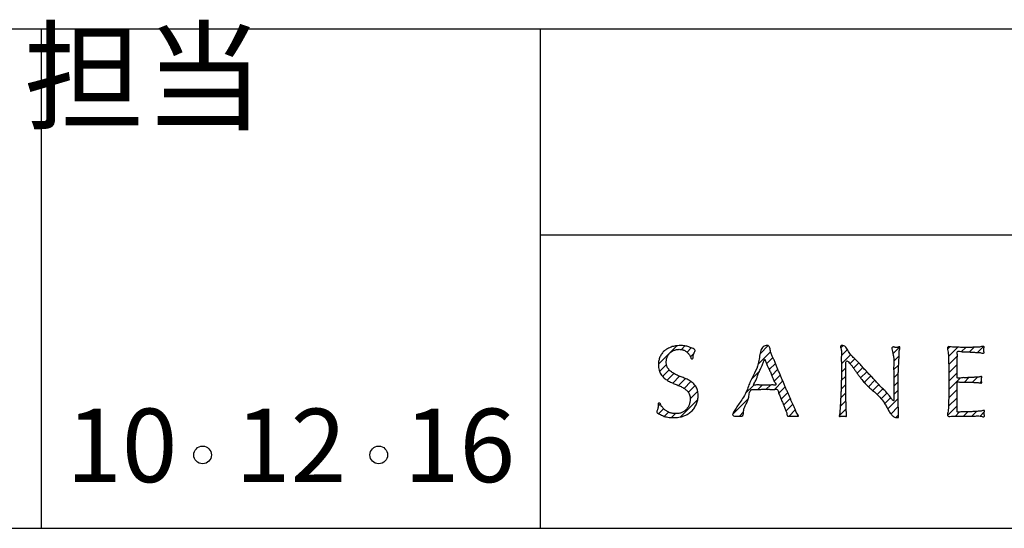
# Model space of a CAD drawing. Units: inches. Extents: x -10 to 430, y -10 to 604.
# Drawn here: x 297 to 364, y 20 to 55 of the extents above; entities that cross this region are included whole.
import ezdxf

# ---------------------------------------------------------------- set-up
doc = ezdxf.new("R2010")
doc.units = ezdxf.units.IN
doc.layers.add('1', color=7, linetype='Continuous')
doc.layers.add('_U_30EC_U_30A4_U_30E4_U_30FC_1', color=7, linetype='Continuous')
doc.styles.add('CONVERTER_11', font='txt.shx', dxfattribs={"width": 0.9})
pattern_1 = [(45, (0, 0), (-0.28284271, 0), [])]

# ---------------------------------------------------------------- blocks, each defined once
blk = doc.blocks.new('開示A4')
at = {"layer": '1', "linetype": 'Continuous'}
h = blk.add_hatch(dxfattribs=at)
h.set_pattern_fill('CUSTOM13', color=2, scale=0.1, angle=45, pattern_type=2)
h.set_pattern_definition(pattern_1)
edge = h.paths.add_edge_path()
edge.add_spline(control_points=[(170.198, 14.077), (170.208, 14.068), (170.227, 14.048), (170.26, 14.022), (170.295, 13.998), (170.333, 13.975), (170.374, 13.955), (170.417, 13.937), (170.463, 13.923), (170.512, 13.913), (170.563, 13.907), (170.617, 13.905), (170.67, 13.907), (170.723, 13.914), (170.773, 13.927), (170.82, 13.944), (170.865, 13.966), (170.905, 13.991), (170.942, 14.019), (170.976, 14.051), (171.006, 14.087), (171.033, 14.125), (171.056, 14.166), (171.075, 14.21), (171.089, 14.256), (171.1, 14.305), (171.107, 14.354), (171.109, 14.412), (171.106, 14.477), (171.091, 14.544), (171.064, 14.605), (171.029, 14.657), (170.985, 14.702), (170.936, 14.742), (170.883, 14.778), (170.825, 14.812), (170.764, 14.842), (170.7, 14.871), (170.634, 14.897), (170.566, 14.924), (170.498, 14.951), (170.432, 14.981), (170.368, 15.015), (170.306, 15.052), (170.249, 15.094), (170.195, 15.14), (170.146, 15.192), (170.103, 15.251), (170.068, 15.318), (170.041, 15.396), (170.027, 15.482), (170.023, 15.567), (170.027, 15.644), (170.036, 15.711), (170.052, 15.776), (170.075, 15.837), (170.104, 15.895), (170.138, 15.949), (170.179, 15.998), (170.226, 16.043), (170.277, 16.084), (170.334, 16.12), (170.396, 16.151), (170.463, 16.178), (170.533, 16.199), (170.61, 16.214), (170.689, 16.222), (170.769, 16.225), (170.848, 16.223), (170.922, 16.216), (170.992, 16.204), (171.055, 16.187), (171.113, 16.161), (171.176, 16.131), (171.236, 16.114), (171.29, 16.071), (171.269, 16.031), (171.251, 16.004), (171.238, 15.971), (171.229, 15.937), (171.215, 15.904), (171.204, 15.858), (171.211, 15.817), (171.198, 15.772), (171.177, 15.773), (171.167, 15.774), (171.156, 15.773), (171.14, 15.772), (171.129, 15.796), (171.127, 15.824), (171.116, 15.853), (171.099, 15.879), (171.083, 15.906), (171.065, 15.934), (171.044, 15.96), (171.02, 15.984), (170.994, 16.007), (170.966, 16.028), (170.935, 16.048), (170.901, 16.065), (170.865, 16.079), (170.824, 16.09), (170.782, 16.096), (170.736, 16.098), (170.69, 16.096), (170.645, 16.09), (170.601, 16.08), (170.56, 16.067), (170.52, 16.05), (170.484, 16.029), (170.449, 16.006), (170.418, 15.979), (170.39, 15.949), (170.364, 15.916), (170.343, 15.881), (170.325, 15.842), (170.31, 15.802), (170.3, 15.759), (170.294, 15.715), (170.292, 15.661), (170.295, 15.597), (170.31, 15.528), (170.337, 15.467), (170.372, 15.415), (170.415, 15.369), (170.465, 15.329), (170.518, 15.292), (170.576, 15.258), (170.636, 15.227), (170.701, 15.198), (170.767, 15.172), (170.835, 15.146), (170.902, 15.12), (170.969, 15.091), (171.033, 15.06), (171.094, 15.025), (171.152, 14.986), (171.206, 14.942), (171.254, 14.893), (171.298, 14.838), (171.333, 14.775), (171.359, 14.702), (171.374, 14.621), (171.378, 14.538), (171.374, 14.458), (171.364, 14.382), (171.346, 14.307), (171.321, 14.236), (171.289, 14.168), (171.251, 14.103), (171.206, 14.044), (171.155, 13.989), (171.098, 13.939), (171.034, 13.895), (170.964, 13.858), (170.888, 13.826), (170.807, 13.802), (170.72, 13.784), (170.628, 13.774), (170.533, 13.771), (170.437, 13.773), (170.346, 13.784), (170.262, 13.801), (170.191, 13.825), (170.128, 13.858), (170.066, 13.891), (170.008, 13.91), (169.957, 13.95), (169.975, 13.996), (169.993, 14.029), (170.003, 14.066), (170.008, 14.101), (170.018, 14.135), (170.023, 14.18), (170.012, 14.218), (170.021, 14.265), (170.042, 14.264), (170.052, 14.263), (170.062, 14.264), (170.08, 14.265), (170.097, 14.236), (170.102, 14.201), (170.122, 14.166), (170.147, 14.137), (170.172, 14.107), (170.189, 14.087), (170.198, 14.077)], knot_values=[0, 0, 0, 0, 0.041344, 0.08261, 0.125871, 0.169138, 0.215094, 0.26106, 0.309963, 0.358846, 0.411492, 0.464196, 0.51847, 0.572681, 0.623344, 0.674029, 0.722193, 0.770353, 0.816775, 0.863184, 0.909403, 0.955627, 1.003088, 1.050567, 1.099452, 1.148291, 1.198524, 1.248907, 1.320999, 1.392738, 1.455383, 1.518142, 1.580455, 1.642829, 1.708218, 1.773561, 1.842815, 1.912082, 1.98462, 2.057163, 2.130462, 2.203745, 2.275704, 2.347663, 2.418413, 2.4892, 2.560529, 2.631779, 2.708721, 2.785694, 2.877502, 2.969551, 3.039023, 3.108326, 3.173903, 3.239535, 3.303281, 3.367001, 3.431006, 3.495021, 3.561229, 3.627453, 3.6976, 3.767735, 3.843066, 3.918449, 4.000546, 4.082448, 4.159211, 4.236766, 4.30551, 4.371827, 4.431476, 4.498364, 4.576189, 4.631013, 4.661452, 4.697902, 4.732852, 4.765634, 4.802107, 4.842646, 4.900237, 4.938817, 4.948476, 4.959452, 4.970505, 4.98012, 5.003787, 5.035576, 5.067114, 5.096316, 5.128346, 5.16092, 5.194658, 5.22831, 5.26348, 5.298673, 5.335604, 5.372523, 5.41237, 5.452205, 5.497111, 5.542089, 5.588559, 5.634978, 5.678922, 5.722878, 5.765161, 5.80744, 5.848718, 5.889997, 5.931073, 5.972137, 6.013918, 6.055729, 6.098903, 6.142021, 6.186906, 6.231942, 6.305299, 6.378319, 6.441338, 6.504437, 6.566872, 6.62939, 6.695118, 6.760791, 6.83026, 6.899737, 6.972096, 7.044464, 7.117271, 7.190069, 7.260987, 7.331898, 7.400923, 7.469984, 7.538856, 7.607662, 7.680739, 7.753799, 7.839588, 7.92566, 8.003121, 8.080408, 8.156161, 8.231977, 8.306743, 8.381475, 8.455892, 8.530325, 8.60648, 8.682627, 8.762744, 8.842883, 8.929256, 9.015654, 9.110431, 9.205066, 9.301542, 9.398864, 9.479514, 9.557574, 9.622232, 9.693564, 9.764352, 9.817352, 9.853776, 9.897393, 9.933368, 9.967091, 10.001801, 10.040802, 10.098137, 10.134951, 10.1446, 10.155613, 10.166535, 10.176283, 10.207258, 10.247969, 10.287234, 10.324067, 10.363635, 10.403717, 10.403717, 10.403717, 10.403717], degree=3, periodic=0)
h = blk.add_hatch(dxfattribs=at)
h.set_pattern_fill('CUSTOM12', color=2, scale=0.1, angle=45, pattern_type=2)
h.set_pattern_definition(pattern_1)
edge = h.paths.add_edge_path()
edge.add_spline(control_points=[(174.745, 13.821), (174.738, 13.822), (174.723, 13.824), (174.701, 13.823), (174.679, 13.823), (174.656, 13.823), (174.633, 13.823), (174.61, 13.823), (174.587, 13.823), (174.563, 13.823), (174.541, 13.823), (174.519, 13.823), (174.497, 13.824), (174.473, 13.822), (174.451, 13.816), (174.42, 13.812), (174.402, 13.857), (174.402, 13.904), (174.385, 13.958), (174.36, 14.009), (174.34, 14.064), (174.319, 14.123), (174.296, 14.182), (174.271, 14.242), (174.246, 14.302), (174.22, 14.364), (174.196, 14.427), (174.171, 14.488), (174.141, 14.548), (174.117, 14.612), (174.108, 14.674), (174.081, 14.736), (174.018, 14.739), (173.964, 14.729), (173.905, 14.729), (173.849, 14.734), (173.793, 14.735), (173.736, 14.734), (173.679, 14.735), (173.624, 14.735), (173.57, 14.735), (173.517, 14.734), (173.465, 14.734), (173.413, 14.733), (173.361, 14.731), (173.308, 14.73), (173.256, 14.734), (173.174, 14.732), (173.114, 14.611), (173.106, 14.474), (173.062, 14.335), (173.006, 14.222), (172.951, 14.115), (172.919, 13.998), (172.925, 13.898), (172.889, 13.811), (172.839, 13.817), (172.808, 13.822), (172.775, 13.824), (172.742, 13.823), (172.709, 13.823), (172.676, 13.822), (172.645, 13.819), (172.602, 13.812), (172.525, 13.855), (172.597, 13.978), (172.668, 14.1), (172.781, 14.255), (172.905, 14.433), (173.013, 14.628), (173.089, 14.833), (173.167, 15.052), (173.313, 15.293), (173.423, 15.563), (173.46, 15.816), (173.494, 16.001), (173.545, 16.168), (173.651, 16.225), (173.708, 16.224), (173.724, 16.224), (173.741, 16.225), (173.785, 16.225), (173.835, 16.133), (173.835, 16.019), (173.879, 15.897), (173.939, 15.791), (173.987, 15.677), (174.032, 15.559), (174.081, 15.44), (174.132, 15.323), (174.182, 15.205), (174.231, 15.087), (174.281, 14.969), (174.331, 14.853), (174.379, 14.739), (174.427, 14.629), (174.474, 14.521), (174.517, 14.42), (174.56, 14.321), (174.6, 14.229), (174.642, 14.142), (174.676, 14.064), (174.7, 13.988), (174.739, 13.914), (174.778, 13.877), (174.804, 13.811), (174.768, 13.818), (174.754, 13.82), (174.745, 13.821)], knot_values=[0, 0, 0, 0, 0.022955, 0.044357, 0.066296, 0.088647, 0.112153, 0.135524, 0.15891, 0.182391, 0.204635, 0.226647, 0.248405, 0.271049, 0.296699, 0.318381, 0.357464, 0.412243, 0.470095, 0.522597, 0.582922, 0.644885, 0.709507, 0.773604, 0.839827, 0.906438, 0.974381, 1.041291, 1.105664, 1.173695, 1.24348, 1.300615, 1.351681, 1.412665, 1.470411, 1.525383, 1.581764, 1.638913, 1.69579, 1.752429, 1.805241, 1.858212, 1.910453, 1.962291, 2.013618, 2.066386, 2.122175, 2.172559, 2.297531, 2.461273, 2.601531, 2.728222, 2.838752, 2.964209, 3.078888, 3.157511, 3.186333, 3.218945, 3.252667, 3.285185, 3.317844, 3.351463, 3.383376, 3.412731, 3.483743, 3.586625, 3.751463, 3.948905, 4.144764, 4.406827, 4.613702, 4.800381, 5.102941, 5.457858, 5.66541, 5.86557, 6.028923, 6.166534, 6.18259, 6.199219, 6.216031, 6.231922, 6.329115, 6.46417, 6.591573, 6.707324, 6.832123, 6.960233, 7.088682, 7.216229, 7.34443, 7.472885, 7.600504, 7.728014, 7.850702, 7.973571, 8.087967, 8.201803, 8.304879, 8.40977, 8.50505, 8.594612, 8.663225, 8.748291, 8.826522, 8.864312, 8.884641, 8.911575, 8.911575, 8.911575, 8.911575], degree=3, periodic=0)
edge = h.paths.add_edge_path(flags=16)
edge.add_spline(control_points=[(173.36, 14.885), (173.376, 14.886), (173.408, 14.887), (173.455, 14.882), (173.501, 14.881), (173.548, 14.88), (173.594, 14.88), (173.641, 14.879), (173.688, 14.879), (173.736, 14.88), (173.785, 14.88), (173.832, 14.88), (173.879, 14.884), (173.933, 14.884), (173.976, 14.877), (174.037, 14.878), (174.014, 14.936), (173.973, 14.991), (173.927, 15.085), (173.889, 15.204), (173.839, 15.325), (173.784, 15.443), (173.725, 15.553), (173.686, 15.652), (173.671, 15.715), (173.643, 15.776), (173.616, 15.715), (173.601, 15.652), (173.563, 15.553), (173.506, 15.443), (173.451, 15.325), (173.402, 15.204), (173.365, 15.085), (173.319, 14.991), (173.279, 14.936), (173.257, 14.878), (173.315, 14.879), (173.343, 14.883), (173.36, 14.885)], knot_values=[0, 0, 0, 0, 0.049979, 0.094746, 0.141343, 0.189355, 0.235172, 0.280532, 0.328444, 0.376851, 0.425775, 0.473218, 0.518698, 0.569576, 0.628192, 0.666985, 0.705399, 0.7676, 0.895317, 1.004511, 1.146286, 1.286872, 1.394065, 1.523616, 1.587761, 1.623637, 1.659449, 1.723365, 1.852486, 1.959429, 2.099752, 2.240981, 2.349478, 2.477225, 2.53973, 2.577601, 2.614338, 2.669603, 2.669603, 2.669603, 2.669603], degree=3, periodic=0)
h = blk.add_hatch(dxfattribs=at)
h.set_pattern_fill('CUSTOM11', color=2, scale=0.1, angle=45, pattern_type=2)
h.set_pattern_definition(pattern_1)
edge = h.paths.add_edge_path()
edge.add_spline(control_points=[(176.86, 15.188), (176.839, 15.216), (176.796, 15.276), (176.734, 15.366), (176.671, 15.455), (176.611, 15.538), (176.556, 15.609), (176.506, 15.662), (176.47, 15.698), (176.422, 15.704), (176.409, 15.657), (176.409, 15.61), (176.409, 15.546), (176.408, 15.478), (176.405, 15.398), (176.404, 15.31), (176.403, 15.205), (176.402, 15.09), (176.402, 14.993), (176.402, 14.925), (176.403, 14.882), (176.403, 14.835), (176.404, 14.785), (176.405, 14.732), (176.406, 14.676), (176.406, 14.62), (176.407, 14.562), (176.408, 14.504), (176.409, 14.445), (176.411, 14.385), (176.412, 14.326), (176.414, 14.267), (176.416, 14.211), (176.418, 14.156), (176.419, 14.104), (176.421, 14.054), (176.422, 14.007), (176.425, 13.963), (176.427, 13.925), (176.425, 13.889), (176.428, 13.859), (176.434, 13.837), (176.437, 13.811), (176.403, 13.813), (176.377, 13.823), (176.343, 13.825), (176.312, 13.822), (176.281, 13.825), (176.245, 13.823), (176.217, 13.813), (176.18, 13.81), (176.185, 13.842), (176.194, 13.868), (176.2, 13.905), (176.201, 13.948), (176.204, 13.994), (176.21, 14.048), (176.213, 14.106), (176.216, 14.168), (176.22, 14.233), (176.224, 14.302), (176.228, 14.373), (176.232, 14.447), (176.236, 14.521), (176.24, 14.597), (176.243, 14.673), (176.246, 14.748), (176.248, 14.823), (176.25, 14.898), (176.252, 14.971), (176.254, 15.043), (176.256, 15.113), (176.257, 15.179), (176.257, 15.242), (176.258, 15.333), (176.259, 15.455), (176.258, 15.603), (176.252, 15.741), (176.252, 15.859), (176.27, 15.97), (176.258, 16.063), (176.237, 16.139), (176.216, 16.189), (176.238, 16.225), (176.254, 16.224), (176.264, 16.224), (176.275, 16.224), (176.286, 16.224), (176.295, 16.224), (176.325, 16.224), (176.378, 16.204), (176.431, 16.141), (176.474, 16.067), (176.531, 15.963), (176.626, 15.852), (176.755, 15.738), (176.873, 15.611), (176.988, 15.48), (177.107, 15.351), (177.224, 15.227), (177.341, 15.103), (177.455, 14.98), (177.563, 14.859), (177.655, 14.762), (177.735, 14.69), (177.804, 14.623), (177.864, 14.55), (177.916, 14.478), (177.959, 14.417), (177.992, 14.38), (178.026, 14.335), (178.045, 14.36), (178.043, 14.376), (178.043, 14.396), (178.043, 14.423), (178.043, 14.46), (178.043, 14.502), (178.043, 14.549), (178.043, 14.597), (178.043, 14.646), (178.043, 14.693), (178.043, 14.734), (178.043, 14.772), (178.043, 14.798), (178.043, 14.818), (178.043, 14.886), (178.044, 15.009), (178.043, 15.187), (178.036, 15.362), (178.034, 15.512), (178.046, 15.636), (178.049, 15.748), (178.034, 15.861), (178.003, 15.971), (177.985, 16.063), (177.962, 16.144), (178.01, 16.186), (178.047, 16.174), (178.076, 16.167), (178.106, 16.163), (178.131, 16.162), (178.156, 16.162), (178.185, 16.167), (178.21, 16.176), (178.251, 16.187), (178.25, 16.13), (178.232, 16.084), (178.225, 16.017), (178.228, 15.948), (178.224, 15.875), (178.218, 15.795), (178.213, 15.712), (178.21, 15.628), (178.206, 15.544), (178.202, 15.46), (178.198, 15.375), (178.194, 15.295), (178.191, 15.218), (178.189, 15.149), (178.188, 15.085), (178.187, 15.031), (178.187, 14.98), (178.187, 14.93), (178.187, 14.877), (178.187, 14.819), (178.188, 14.761), (178.188, 14.7), (178.188, 14.639), (178.189, 14.576), (178.19, 14.513), (178.191, 14.449), (178.192, 14.385), (178.193, 14.321), (178.193, 14.258), (178.194, 14.197), (178.195, 14.137), (178.196, 14.081), (178.196, 14.027), (178.197, 13.977), (178.199, 13.93), (178.199, 13.889), (178.195, 13.853), (178.196, 13.82), (178.204, 13.796), (178.202, 13.77), (178.186, 13.77), (178.174, 13.772), (178.161, 13.772), (178.117, 13.77), (178.037, 13.792), (177.95, 13.877), (177.879, 13.986), (177.812, 14.109), (177.729, 14.262), (177.611, 14.422), (177.46, 14.576), (177.321, 14.697), (177.199, 14.802), (177.09, 14.906), (176.975, 15.034), (176.901, 15.133), (176.86, 15.188)], knot_values=[0, 0, 0, 0, 0.106639, 0.218443, 0.329469, 0.433794, 0.525594, 0.599338, 0.650558, 0.68079, 0.719073, 0.770807, 0.831861, 0.906347, 0.977193, 1.071941, 1.168132, 1.293099, 1.417579, 1.457974, 1.498394, 1.547398, 1.596394, 1.651035, 1.705678, 1.762841, 1.820002, 1.878934, 1.937868, 1.997653, 2.057426, 2.115495, 2.173602, 2.227427, 2.281123, 2.329329, 2.377951, 2.420549, 2.461877, 2.492761, 2.526985, 2.55056, 2.56755, 2.590574, 2.626326, 2.66, 2.689203, 2.720041, 2.755556, 2.793213, 2.81762, 2.838054, 2.867715, 2.909398, 2.946535, 2.996812, 3.048816, 3.109172, 3.168954, 3.236278, 3.303782, 3.376825, 3.449815, 3.525551, 3.601302, 3.677043, 3.75278, 3.82765, 3.902525, 3.975647, 4.048755, 4.117125, 4.18554, 4.246208, 4.306734, 4.459235, 4.613835, 4.747694, 4.87451, 4.969051, 5.082802, 5.150436, 5.206981, 5.241036, 5.247953, 5.25531, 5.268667, 5.28181, 5.288961, 5.296079, 5.369787, 5.449225, 5.537956, 5.628373, 5.804336, 5.971116, 6.145317, 6.322326, 6.496909, 6.669791, 6.836079, 7.00625, 7.171808, 7.324529, 7.405692, 7.494765, 7.612699, 7.688563, 7.764274, 7.826425, 7.862826, 7.884268, 7.896465, 7.910191, 7.944314, 7.977027, 8.022431, 8.068413, 8.118282, 8.167981, 8.213656, 8.259366, 8.292783, 8.3262, 8.339161, 8.352115, 8.529435, 8.708575, 8.886294, 9.055602, 9.155973, 9.261761, 9.389365, 9.497983, 9.602281, 9.678583, 9.725616, 9.755877, 9.790532, 9.817951, 9.844137, 9.867437, 9.892553, 9.929234, 9.956149, 9.992343, 10.052845, 10.124513, 10.185768, 10.262427, 10.342597, 10.426641, 10.50966, 10.594748, 10.680117, 10.763655, 10.847123, 10.92154, 10.995972, 11.05402, 11.112064, 11.159381, 11.206698, 11.262604, 11.31851, 11.378279, 11.438048, 11.500371, 11.562692, 11.62658, 11.690473, 11.754757, 11.819026, 11.881357, 11.943745, 12.001903, 12.059866, 12.111817, 12.164391, 12.210223, 12.254199, 12.285151, 12.320606, 12.349878, 12.369029, 12.379816, 12.39319, 12.405681, 12.417227, 12.525742, 12.641126, 12.773196, 12.916694, 13.061483, 13.295737, 13.510301, 13.707103, 13.8474, 13.992419, 14.158803, 14.363921, 14.363921, 14.363921, 14.363921], degree=3, periodic=0)
h = blk.add_hatch(dxfattribs=at)
h.set_pattern_fill('CUSTOM10', color=2, scale=0.1, angle=45, pattern_type=2)
h.set_pattern_definition(pattern_1)
edge = h.paths.add_edge_path()
edge.add_spline(control_points=[(179.897, 15.959), (179.891, 15.989), (179.879, 16.046), (179.861, 16.117), (179.881, 16.195), (179.965, 16.187), (180.037, 16.172), (180.119, 16.166), (180.195, 16.168), (180.271, 16.166), (180.348, 16.163), (180.425, 16.162), (180.502, 16.162), (180.579, 16.162), (180.657, 16.163), (180.733, 16.167), (180.807, 16.169), (180.883, 16.163), (180.957, 16.171), (181.025, 16.186), (181.075, 16.205), (181.121, 16.185), (181.112, 16.154), (181.107, 16.129), (181.104, 16.102), (181.105, 16.076), (181.104, 16.051), (181.107, 16.023), (181.113, 16), (181.121, 15.963), (181.06, 15.963), (181.017, 15.981), (180.96, 15.987), (180.913, 15.986), (180.867, 15.99), (180.819, 15.994), (180.77, 15.998), (180.72, 16.001), (180.668, 16.004), (180.613, 16.007), (180.557, 16.011), (180.497, 16.014), (180.434, 16.011), (180.357, 16.015), (180.29, 16.035), (180.202, 16.033), (180.2, 15.964), (180.208, 15.914), (180.206, 15.858), (180.201, 15.807), (180.199, 15.755), (180.198, 15.699), (180.197, 15.641), (180.196, 15.579), (180.197, 15.515), (180.197, 15.449), (180.196, 15.384), (180.197, 15.323), (180.202, 15.265), (180.201, 15.211), (180.194, 15.167), (180.194, 15.113), (180.273, 15.11), (180.335, 15.13), (180.409, 15.133), (180.47, 15.13), (180.529, 15.131), (180.585, 15.134), (180.639, 15.137), (180.69, 15.139), (180.74, 15.141), (180.787, 15.144), (180.832, 15.148), (180.874, 15.15), (180.916, 15.149), (180.961, 15.154), (180.995, 15.167), (181.042, 15.169), (181.035, 15.134), (181.027, 15.11), (181.025, 15.081), (181.026, 15.055), (181.025, 15.029), (181.027, 15.002), (181.034, 14.978), (181.042, 14.942), (180.985, 14.945), (180.942, 14.963), (180.882, 14.97), (180.826, 14.968), (180.769, 14.971), (180.709, 14.975), (180.65, 14.977), (180.591, 14.977), (180.533, 14.978), (180.476, 14.979), (180.421, 14.981), (180.37, 14.982), (180.321, 14.977), (180.273, 14.98), (180.237, 14.993), (180.198, 14.99), (180.198, 14.966), (180.2, 14.95), (180.2, 14.933), (180.198, 14.914), (180.197, 14.895), (180.197, 14.873), (180.196, 14.849), (180.196, 14.829), (180.196, 14.814), (180.196, 14.799), (180.196, 14.78), (180.196, 14.757), (180.196, 14.734), (180.196, 14.715), (180.196, 14.701), (180.196, 14.69), (180.196, 14.679), (180.196, 14.664), (180.196, 14.643), (180.196, 14.616), (180.196, 14.587), (180.196, 14.558), (180.196, 14.531), (180.196, 14.51), (180.196, 14.494), (180.196, 14.458), (180.197, 14.394), (180.197, 14.31), (180.196, 14.232), (180.197, 14.166), (180.202, 14.105), (180.202, 14.052), (180.195, 14.008), (180.197, 13.957), (180.262, 13.954), (180.317, 13.97), (180.384, 13.972), (180.446, 13.967), (180.509, 13.967), (180.573, 13.969), (180.637, 13.971), (180.7, 13.973), (180.761, 13.975), (180.822, 13.978), (180.88, 13.984), (180.935, 13.988), (180.988, 13.985), (181.047, 13.995), (181.082, 14.018), (181.136, 14.021), (181.13, 13.999), (181.126, 13.987), (181.124, 13.973), (181.123, 13.959), (181.123, 13.945), (181.122, 13.932), (181.122, 13.918), (181.122, 13.902), (181.121, 13.881), (181.124, 13.857), (181.129, 13.836), (181.137, 13.81), (181.094, 13.788), (181.043, 13.809), (180.974, 13.824), (180.899, 13.831), (180.823, 13.822), (180.748, 13.821), (180.67, 13.823), (180.591, 13.824), (180.513, 13.823), (180.434, 13.823), (180.356, 13.823), (180.277, 13.822), (180.2, 13.822), (180.123, 13.827), (180.04, 13.823), (179.966, 13.808), (179.881, 13.801), (179.861, 13.879), (179.879, 13.95), (179.9, 14.044), (179.909, 14.147), (179.904, 14.257), (179.908, 14.365), (179.913, 14.476), (179.914, 14.588), (179.914, 14.667), (179.914, 14.713), (179.914, 14.733), (179.914, 14.759), (179.914, 14.797), (179.914, 14.84), (179.914, 14.89), (179.914, 14.942), (179.914, 14.996), (179.914, 15.051), (179.914, 15.103), (179.914, 15.152), (179.914, 15.195), (179.914, 15.233), (179.914, 15.26), (179.914, 15.279), (179.914, 15.325), (179.914, 15.405), (179.913, 15.517), (179.908, 15.629), (179.904, 15.738), (179.91, 15.848), (179.901, 15.921), (179.897, 15.959)], knot_values=[0, 0, 0, 0, 0.090714, 0.172143, 0.22645, 0.293475, 0.382232, 0.461985, 0.535931, 0.611893, 0.689448, 0.766985, 0.843894, 0.920397, 0.997834, 1.075551, 1.150152, 1.220644, 1.302739, 1.371152, 1.430415, 1.46405, 1.487689, 1.516384, 1.54298, 1.568015, 1.592981, 1.619817, 1.649341, 1.672194, 1.712756, 1.7801, 1.831443, 1.876324, 1.922485, 1.970361, 2.02021, 2.06949, 2.122463, 2.175903, 2.234492, 2.291697, 2.355022, 2.424347, 2.517756, 2.583596, 2.631145, 2.692034, 2.744959, 2.794527, 2.847406, 2.901278, 2.961663, 3.021647, 3.087645, 3.154104, 3.219299, 3.28315, 3.337053, 3.394997, 3.440514, 3.476402, 3.53572, 3.622981, 3.690424, 3.75133, 3.808179, 3.866582, 3.919371, 3.971658, 4.019378, 4.067658, 4.112589, 4.155924, 4.194489, 4.238385, 4.28727, 4.317884, 4.340369, 4.371251, 4.399658, 4.425545, 4.450305, 4.477258, 4.507061, 4.529637, 4.566589, 4.628917, 4.688987, 4.74082, 4.799023, 4.859629, 4.91935, 4.978284, 5.035565, 5.093613, 5.148828, 5.201921, 5.245955, 5.296372, 5.341677, 5.370983, 5.385628, 5.403371, 5.421234, 5.438179, 5.458494, 5.479123, 5.50432, 5.529416, 5.539889, 5.550369, 5.573421, 5.596466, 5.619514, 5.642563, 5.653039, 5.663516, 5.674251, 5.684986, 5.710585, 5.736185, 5.766739, 5.797293, 5.82289, 5.848491, 5.859229, 5.869961, 5.959132, 6.048815, 6.121984, 6.193391, 6.247039, 6.305246, 6.351298, 6.386896, 6.436101, 6.50593, 6.571001, 6.629952, 6.69377, 6.759401, 6.823231, 6.88636, 6.946988, 7.008589, 7.06788, 7.124159, 7.171865, 7.22953, 7.291886, 7.323195, 7.334951, 7.349235, 7.363625, 7.377337, 7.391232, 7.405317, 7.418062, 7.430685, 7.455247, 7.48074, 7.502575, 7.521109, 7.553557, 7.613713, 7.683871, 7.767133, 7.837745, 7.913269, 7.992224, 8.071235, 8.149202, 8.227534, 8.306534, 8.385164, 8.462191, 8.53719, 8.617989, 8.708472, 8.776731, 8.831136, 8.912291, 9.002576, 9.118101, 9.221952, 9.330756, 9.44265, 9.55542, 9.667523, 9.680232, 9.692947, 9.726464, 9.759975, 9.807356, 9.854739, 9.909056, 9.963371, 10.017686, 10.072003, 10.119386, 10.166767, 10.200278, 10.233795, 10.24651, 10.259219, 10.371538, 10.484535, 10.597098, 10.70651, 10.810871, 10.927147, 10.927147, 10.927147, 10.927147], degree=3, periodic=0)
at = {"layer": '1', "color": 7, "linetype": 'Continuous'}
for p, q in [((200, 27), (25, 27)), ((105, 10), (200, 10))]:
    blk.add_line(p, q, dxfattribs=at)
at = {"layer": '1', "color": 2, "linetype": 'Continuous'}
for p, q in [((149, 27), (149, 10)), ((166, 27), (166, 10)), ((166, 20), (200, 20))]:
    blk.add_line(p, q, dxfattribs=at)
at = {"layer": '1', "color": 7, "linetype": 'Continuous'}
for centre in [(154.5, 12.5), (160.5, 12.5)]:
    blk.add_circle(centre, 0.3, dxfattribs=at)
at = {"layer": '_U_30EC_U_30A4_U_30E4_U_30FC_1', "color": 2, "linetype": 'Continuous'}
for points, knots in [([(170.198, 14.077), (170.208, 14.068), (170.227, 14.048), (170.26, 14.022), (170.295, 13.998), (170.333, 13.975), (170.374, 13.955), (170.417, 13.937), (170.463, 13.923), (170.512, 13.913), (170.563, 13.907), (170.617, 13.905), (170.67, 13.907), (170.723, 13.914), (170.773, 13.927), (170.82, 13.944), (170.865, 13.966), (170.905, 13.991), (170.942, 14.019), (170.976, 14.051), (171.006, 14.087), (171.033, 14.125), (171.056, 14.166), (171.075, 14.21), (171.089, 14.256), (171.1, 14.305), (171.107, 14.354), (171.109, 14.412), (171.106, 14.477), (171.091, 14.544), (171.064, 14.605), (171.029, 14.657), (170.985, 14.702), (170.936, 14.742), (170.883, 14.778), (170.825, 14.812), (170.764, 14.842), (170.7, 14.871), (170.634, 14.897), (170.566, 14.924), (170.498, 14.951), (170.432, 14.981), (170.368, 15.015), (170.306, 15.052), (170.249, 15.094), (170.195, 15.14), (170.146, 15.192), (170.103, 15.251), (170.068, 15.318), (170.041, 15.396), (170.027, 15.482), (170.023, 15.567), (170.027, 15.644), (170.036, 15.711), (170.052, 15.776), (170.075, 15.837), (170.104, 15.895), (170.138, 15.949), (170.179, 15.998), (170.226, 16.043), (170.277, 16.084), (170.334, 16.12), (170.396, 16.151), (170.463, 16.178), (170.533, 16.199), (170.61, 16.214), (170.689, 16.222), (170.769, 16.225), (170.848, 16.223), (170.922, 16.216), (170.992, 16.204), (171.055, 16.187), (171.113, 16.161), (171.176, 16.131), (171.236, 16.114), (171.29, 16.071), (171.269, 16.031), (171.251, 16.004), (171.238, 15.971), (171.229, 15.937), (171.215, 15.904), (171.204, 15.858), (171.211, 15.817), (171.198, 15.772), (171.177, 15.773), (171.167, 15.774), (171.156, 15.773), (171.14, 15.772), (171.129, 15.796), (171.127, 15.824), (171.116, 15.853), (171.099, 15.879), (171.083, 15.906), (171.065, 15.934), (171.044, 15.96), (171.02, 15.984), (170.994, 16.007), (170.966, 16.028), (170.935, 16.048), (170.901, 16.065), (170.865, 16.079), (170.824, 16.09), (170.782, 16.096), (170.736, 16.098), (170.69, 16.096), (170.645, 16.09), (170.601, 16.08), (170.56, 16.067), (170.52, 16.05), (170.484, 16.029), (170.449, 16.006), (170.418, 15.979), (170.39, 15.949), (170.364, 15.916), (170.343, 15.881), (170.325, 15.842), (170.31, 15.802), (170.3, 15.759), (170.294, 15.715), (170.292, 15.661), (170.295, 15.597), (170.31, 15.528), (170.337, 15.467), (170.372, 15.415), (170.415, 15.369), (170.465, 15.329), (170.518, 15.292), (170.576, 15.258), (170.636, 15.227), (170.701, 15.198), (170.767, 15.172), (170.835, 15.146), (170.902, 15.12), (170.969, 15.091), (171.033, 15.06), (171.094, 15.025), (171.152, 14.986), (171.206, 14.942), (171.254, 14.893), (171.298, 14.838), (171.333, 14.775), (171.359, 14.702), (171.374, 14.621), (171.378, 14.538), (171.374, 14.458), (171.364, 14.382), (171.346, 14.307), (171.321, 14.236), (171.289, 14.168), (171.251, 14.103), (171.206, 14.044), (171.155, 13.989), (171.098, 13.939), (171.034, 13.895), (170.964, 13.858), (170.888, 13.826), (170.807, 13.802), (170.72, 13.784), (170.628, 13.774), (170.533, 13.771), (170.437, 13.773), (170.346, 13.784), (170.262, 13.801), (170.191, 13.825), (170.128, 13.858), (170.066, 13.891), (170.008, 13.91), (169.957, 13.95), (169.975, 13.996), (169.993, 14.029), (170.003, 14.066), (170.008, 14.101), (170.018, 14.135), (170.023, 14.18), (170.012, 14.218), (170.021, 14.265), (170.042, 14.264), (170.052, 14.263), (170.062, 14.264), (170.08, 14.265), (170.097, 14.236), (170.102, 14.201), (170.122, 14.166), (170.147, 14.137), (170.172, 14.107), (170.189, 14.087), (170.198, 14.077)], [0, 0, 0, 0, 0.041344, 0.08261, 0.125871, 0.169138, 0.215094, 0.26106, 0.309963, 0.358846, 0.411492, 0.464196, 0.51847, 0.572681, 0.623344, 0.674029, 0.722193, 0.770353, 0.816775, 0.863184, 0.909403, 0.955627, 1.003088, 1.050567, 1.099452, 1.148291, 1.198524, 1.248907, 1.320999, 1.392738, 1.455383, 1.518142, 1.580455, 1.642829, 1.708218, 1.773561, 1.842815, 1.912082, 1.98462, 2.057163, 2.130462, 2.203745, 2.275704, 2.347663, 2.418413, 2.4892, 2.560529, 2.631779, 2.708721, 2.785694, 2.877502, 2.969551, 3.039023, 3.108326, 3.173903, 3.239535, 3.303281, 3.367001, 3.431006, 3.495021, 3.561229, 3.627453, 3.6976, 3.767735, 3.843066, 3.918449, 4.000546, 4.082448, 4.159211, 4.236766, 4.30551, 4.371827, 4.431476, 4.498364, 4.576189, 4.631013, 4.661452, 4.697902, 4.732852, 4.765634, 4.802107, 4.842646, 4.900237, 4.938817, 4.948476, 4.959452, 4.970505, 4.98012, 5.003787, 5.035576, 5.067114, 5.096316, 5.128346, 5.16092, 5.194658, 5.22831, 5.26348, 5.298673, 5.335604, 5.372523, 5.41237, 5.452205, 5.497111, 5.542089, 5.588559, 5.634978, 5.678922, 5.722878, 5.765161, 5.80744, 5.848718, 5.889997, 5.931073, 5.972137, 6.013918, 6.055729, 6.098903, 6.142021, 6.186906, 6.231942, 6.305299, 6.378319, 6.441338, 6.504437, 6.566872, 6.62939, 6.695118, 6.760791, 6.83026, 6.899737, 6.972096, 7.044464, 7.117271, 7.190069, 7.260987, 7.331898, 7.400923, 7.469984, 7.538856, 7.607662, 7.680739, 7.753799, 7.839588, 7.92566, 8.003121, 8.080408, 8.156161, 8.231977, 8.306743, 8.381475, 8.455892, 8.530325, 8.60648, 8.682627, 8.762744, 8.842883, 8.929256, 9.015654, 9.110431, 9.205066, 9.301542, 9.398864, 9.479514, 9.557574, 9.622232, 9.693564, 9.764352, 9.817352, 9.853776, 9.897393, 9.933368, 9.967091, 10.001801, 10.040802, 10.098137, 10.134951, 10.1446, 10.155613, 10.166535, 10.176283, 10.207258, 10.247969, 10.287234, 10.324067, 10.363635, 10.403717, 10.403717, 10.403717, 10.403717]), ([(174.745, 13.821), (174.738, 13.822), (174.723, 13.824), (174.701, 13.823), (174.679, 13.823), (174.656, 13.823), (174.633, 13.823), (174.61, 13.823), (174.587, 13.823), (174.563, 13.823), (174.541, 13.823), (174.519, 13.823), (174.497, 13.824), (174.473, 13.822), (174.451, 13.816), (174.42, 13.812), (174.402, 13.857), (174.402, 13.904), (174.385, 13.958), (174.36, 14.009), (174.34, 14.064), (174.319, 14.123), (174.296, 14.182), (174.271, 14.242), (174.246, 14.302), (174.22, 14.364), (174.196, 14.427), (174.171, 14.488), (174.141, 14.548), (174.117, 14.612), (174.108, 14.674), (174.081, 14.736), (174.018, 14.739), (173.964, 14.729), (173.905, 14.729), (173.849, 14.734), (173.793, 14.735), (173.736, 14.734), (173.679, 14.735), (173.624, 14.735), (173.57, 14.735), (173.517, 14.734), (173.465, 14.734), (173.413, 14.733), (173.361, 14.731), (173.308, 14.73), (173.256, 14.734), (173.174, 14.732), (173.114, 14.611), (173.106, 14.474), (173.062, 14.335), (173.006, 14.222), (172.951, 14.115), (172.919, 13.998), (172.925, 13.898), (172.889, 13.811), (172.839, 13.817), (172.808, 13.822), (172.775, 13.824), (172.742, 13.823), (172.709, 13.823), (172.676, 13.822), (172.645, 13.819), (172.602, 13.812), (172.525, 13.855), (172.597, 13.978), (172.668, 14.1), (172.781, 14.255), (172.905, 14.433), (173.013, 14.628), (173.089, 14.833), (173.167, 15.052), (173.313, 15.293), (173.423, 15.563), (173.46, 15.816), (173.494, 16.001), (173.545, 16.168), (173.651, 16.225), (173.708, 16.224), (173.724, 16.224), (173.741, 16.225), (173.785, 16.225), (173.835, 16.133), (173.835, 16.019), (173.879, 15.897), (173.939, 15.791), (173.987, 15.677), (174.032, 15.559), (174.081, 15.44), (174.132, 15.323), (174.182, 15.205), (174.231, 15.087), (174.281, 14.969), (174.331, 14.853), (174.379, 14.739), (174.427, 14.629), (174.474, 14.521), (174.517, 14.42), (174.56, 14.321), (174.6, 14.229), (174.642, 14.142), (174.676, 14.064), (174.7, 13.988), (174.739, 13.914), (174.778, 13.877), (174.804, 13.811), (174.768, 13.818), (174.754, 13.82), (174.745, 13.821)], [0, 0, 0, 0, 0.022955, 0.044357, 0.066296, 0.088647, 0.112153, 0.135524, 0.15891, 0.182391, 0.204635, 0.226647, 0.248405, 0.271049, 0.296699, 0.318381, 0.357464, 0.412243, 0.470095, 0.522597, 0.582922, 0.644885, 0.709507, 0.773604, 0.839827, 0.906438, 0.974381, 1.041291, 1.105664, 1.173695, 1.24348, 1.300615, 1.351681, 1.412665, 1.470411, 1.525383, 1.581764, 1.638913, 1.69579, 1.752429, 1.805241, 1.858212, 1.910453, 1.962291, 2.013618, 2.066386, 2.122175, 2.172559, 2.297531, 2.461273, 2.601531, 2.728222, 2.838752, 2.964209, 3.078888, 3.157511, 3.186333, 3.218945, 3.252667, 3.285185, 3.317844, 3.351463, 3.383376, 3.412731, 3.483743, 3.586625, 3.751463, 3.948905, 4.144764, 4.406827, 4.613702, 4.800381, 5.102941, 5.457858, 5.66541, 5.86557, 6.028923, 6.166534, 6.18259, 6.199219, 6.216031, 6.231922, 6.329115, 6.46417, 6.591573, 6.707324, 6.832123, 6.960233, 7.088682, 7.216229, 7.34443, 7.472885, 7.600504, 7.728014, 7.850702, 7.973571, 8.087967, 8.201803, 8.304879, 8.40977, 8.50505, 8.594612, 8.663225, 8.748291, 8.826522, 8.864312, 8.884641, 8.911575, 8.911575, 8.911575, 8.911575]), ([(176.86, 15.188), (176.839, 15.216), (176.796, 15.276), (176.734, 15.366), (176.671, 15.455), (176.611, 15.538), (176.556, 15.609), (176.506, 15.662), (176.47, 15.698), (176.422, 15.704), (176.409, 15.657), (176.409, 15.61), (176.409, 15.546), (176.408, 15.478), (176.405, 15.398), (176.404, 15.31), (176.403, 15.205), (176.402, 15.09), (176.402, 14.993), (176.402, 14.925), (176.403, 14.882), (176.403, 14.835), (176.404, 14.785), (176.405, 14.732), (176.406, 14.676), (176.406, 14.62), (176.407, 14.562), (176.408, 14.504), (176.409, 14.445), (176.411, 14.385), (176.412, 14.326), (176.414, 14.267), (176.416, 14.211), (176.418, 14.156), (176.419, 14.104), (176.421, 14.054), (176.422, 14.007), (176.425, 13.963), (176.427, 13.925), (176.425, 13.889), (176.428, 13.859), (176.434, 13.837), (176.437, 13.811), (176.403, 13.813), (176.377, 13.823), (176.343, 13.825), (176.312, 13.822), (176.281, 13.825), (176.245, 13.823), (176.217, 13.813), (176.18, 13.81), (176.185, 13.842), (176.194, 13.868), (176.2, 13.905), (176.201, 13.948), (176.204, 13.994), (176.21, 14.048), (176.213, 14.106), (176.216, 14.168), (176.22, 14.233), (176.224, 14.302), (176.228, 14.373), (176.232, 14.447), (176.236, 14.521), (176.24, 14.597), (176.243, 14.673), (176.246, 14.748), (176.248, 14.823), (176.25, 14.898), (176.252, 14.971), (176.254, 15.043), (176.256, 15.113), (176.257, 15.179), (176.257, 15.242), (176.258, 15.333), (176.259, 15.455), (176.258, 15.603), (176.252, 15.741), (176.252, 15.859), (176.27, 15.97), (176.258, 16.063), (176.237, 16.139), (176.216, 16.189), (176.238, 16.225), (176.254, 16.224), (176.264, 16.224), (176.275, 16.224), (176.286, 16.224), (176.295, 16.224), (176.325, 16.224), (176.378, 16.204), (176.431, 16.141), (176.474, 16.067), (176.531, 15.963), (176.626, 15.852), (176.755, 15.738), (176.873, 15.611), (176.988, 15.48), (177.107, 15.351), (177.224, 15.227), (177.341, 15.103), (177.455, 14.98), (177.563, 14.859), (177.655, 14.762), (177.735, 14.69), (177.804, 14.623), (177.864, 14.55), (177.916, 14.478), (177.959, 14.417), (177.992, 14.38), (178.026, 14.335), (178.045, 14.36), (178.043, 14.376), (178.043, 14.396), (178.043, 14.423), (178.043, 14.46), (178.043, 14.502), (178.043, 14.549), (178.043, 14.597), (178.043, 14.646), (178.043, 14.693), (178.043, 14.734), (178.043, 14.772), (178.043, 14.798), (178.043, 14.818), (178.043, 14.886), (178.044, 15.009), (178.043, 15.187), (178.036, 15.362), (178.034, 15.512), (178.046, 15.636), (178.049, 15.748), (178.034, 15.861), (178.003, 15.971), (177.985, 16.063), (177.962, 16.144), (178.01, 16.186), (178.047, 16.174), (178.076, 16.167), (178.106, 16.163), (178.131, 16.162), (178.156, 16.162), (178.185, 16.167), (178.21, 16.176), (178.251, 16.187), (178.25, 16.13), (178.232, 16.084), (178.225, 16.017), (178.228, 15.948), (178.224, 15.875), (178.218, 15.795), (178.213, 15.712), (178.21, 15.628), (178.206, 15.544), (178.202, 15.46), (178.198, 15.375), (178.194, 15.295), (178.191, 15.218), (178.189, 15.149), (178.188, 15.085), (178.187, 15.031), (178.187, 14.98), (178.187, 14.93), (178.187, 14.877), (178.187, 14.819), (178.188, 14.761), (178.188, 14.7), (178.188, 14.639), (178.189, 14.576), (178.19, 14.513), (178.191, 14.449), (178.192, 14.385), (178.193, 14.321), (178.193, 14.258), (178.194, 14.197), (178.195, 14.137), (178.196, 14.081), (178.196, 14.027), (178.197, 13.977), (178.199, 13.93), (178.199, 13.889), (178.195, 13.853), (178.196, 13.82), (178.204, 13.796), (178.202, 13.77), (178.186, 13.77), (178.174, 13.772), (178.161, 13.772), (178.117, 13.77), (178.037, 13.792), (177.95, 13.877), (177.879, 13.986), (177.812, 14.109), (177.729, 14.262), (177.611, 14.422), (177.46, 14.576), (177.321, 14.697), (177.199, 14.802), (177.09, 14.906), (176.975, 15.034), (176.901, 15.133), (176.86, 15.188)], [0, 0, 0, 0, 0.106639, 0.218443, 0.329469, 0.433794, 0.525594, 0.599338, 0.650558, 0.68079, 0.719073, 0.770807, 0.831861, 0.906347, 0.977193, 1.071941, 1.168132, 1.293099, 1.417579, 1.457974, 1.498394, 1.547398, 1.596394, 1.651035, 1.705678, 1.762841, 1.820002, 1.878934, 1.937868, 1.997653, 2.057426, 2.115495, 2.173602, 2.227427, 2.281123, 2.329329, 2.377951, 2.420549, 2.461877, 2.492761, 2.526985, 2.55056, 2.56755, 2.590574, 2.626326, 2.66, 2.689203, 2.720041, 2.755556, 2.793213, 2.81762, 2.838054, 2.867715, 2.909398, 2.946535, 2.996812, 3.048816, 3.109172, 3.168954, 3.236278, 3.303782, 3.376825, 3.449815, 3.525551, 3.601302, 3.677043, 3.75278, 3.82765, 3.902525, 3.975647, 4.048755, 4.117125, 4.18554, 4.246208, 4.306734, 4.459235, 4.613835, 4.747694, 4.87451, 4.969051, 5.082802, 5.150436, 5.206981, 5.241036, 5.247953, 5.25531, 5.268667, 5.28181, 5.288961, 5.296079, 5.369787, 5.449225, 5.537956, 5.628373, 5.804336, 5.971116, 6.145317, 6.322326, 6.496909, 6.669791, 6.836079, 7.00625, 7.171808, 7.324529, 7.405692, 7.494765, 7.612699, 7.688563, 7.764274, 7.826425, 7.862826, 7.884268, 7.896465, 7.910191, 7.944314, 7.977027, 8.022431, 8.068413, 8.118282, 8.167981, 8.213656, 8.259366, 8.292783, 8.3262, 8.339161, 8.352115, 8.529435, 8.708575, 8.886294, 9.055602, 9.155973, 9.261761, 9.389365, 9.497983, 9.602281, 9.678583, 9.725616, 9.755877, 9.790532, 9.817951, 9.844137, 9.867437, 9.892553, 9.929234, 9.956149, 9.992343, 10.052845, 10.124513, 10.185768, 10.262427, 10.342597, 10.426641, 10.50966, 10.594748, 10.680117, 10.763655, 10.847123, 10.92154, 10.995972, 11.05402, 11.112064, 11.159381, 11.206698, 11.262604, 11.31851, 11.378279, 11.438048, 11.500371, 11.562692, 11.62658, 11.690473, 11.754757, 11.819026, 11.881357, 11.943745, 12.001903, 12.059866, 12.111817, 12.164391, 12.210223, 12.254199, 12.285151, 12.320606, 12.349878, 12.369029, 12.379816, 12.39319, 12.405681, 12.417227, 12.525742, 12.641126, 12.773196, 12.916694, 13.061483, 13.295737, 13.510301, 13.707103, 13.8474, 13.992419, 14.158803, 14.363921, 14.363921, 14.363921, 14.363921]), ([(179.897, 15.959), (179.891, 15.989), (179.879, 16.046), (179.861, 16.117), (179.881, 16.195), (179.965, 16.187), (180.037, 16.172), (180.119, 16.166), (180.195, 16.168), (180.271, 16.166), (180.348, 16.163), (180.425, 16.162), (180.502, 16.162), (180.579, 16.162), (180.657, 16.163), (180.733, 16.167), (180.807, 16.169), (180.883, 16.163), (180.957, 16.171), (181.025, 16.186), (181.075, 16.205), (181.121, 16.185), (181.112, 16.154), (181.107, 16.129), (181.104, 16.102), (181.105, 16.076), (181.104, 16.051), (181.107, 16.023), (181.113, 16), (181.121, 15.963), (181.06, 15.963), (181.017, 15.981), (180.96, 15.987), (180.913, 15.986), (180.867, 15.99), (180.819, 15.994), (180.77, 15.998), (180.72, 16.001), (180.668, 16.004), (180.613, 16.007), (180.557, 16.011), (180.497, 16.014), (180.434, 16.011), (180.357, 16.015), (180.29, 16.035), (180.202, 16.033), (180.2, 15.964), (180.208, 15.914), (180.206, 15.858), (180.201, 15.807), (180.199, 15.755), (180.198, 15.699), (180.197, 15.641), (180.196, 15.579), (180.197, 15.515), (180.197, 15.449), (180.196, 15.384), (180.197, 15.323), (180.202, 15.265), (180.201, 15.211), (180.194, 15.167), (180.194, 15.113), (180.273, 15.11), (180.335, 15.13), (180.409, 15.133), (180.47, 15.13), (180.529, 15.131), (180.585, 15.134), (180.639, 15.137), (180.69, 15.139), (180.74, 15.141), (180.787, 15.144), (180.832, 15.148), (180.874, 15.15), (180.916, 15.149), (180.961, 15.154), (180.995, 15.167), (181.042, 15.169), (181.035, 15.134), (181.027, 15.11), (181.025, 15.081), (181.026, 15.055), (181.025, 15.029), (181.027, 15.002), (181.034, 14.978), (181.042, 14.942), (180.985, 14.945), (180.942, 14.963), (180.882, 14.97), (180.826, 14.968), (180.769, 14.971), (180.709, 14.975), (180.65, 14.977), (180.591, 14.977), (180.533, 14.978), (180.476, 14.979), (180.421, 14.981), (180.37, 14.982), (180.321, 14.977), (180.273, 14.98), (180.237, 14.993), (180.198, 14.99), (180.198, 14.966), (180.2, 14.95), (180.2, 14.933), (180.198, 14.914), (180.197, 14.895), (180.197, 14.873), (180.196, 14.849), (180.196, 14.829), (180.196, 14.814), (180.196, 14.799), (180.196, 14.78), (180.196, 14.757), (180.196, 14.734), (180.196, 14.715), (180.196, 14.701), (180.196, 14.69), (180.196, 14.679), (180.196, 14.664), (180.196, 14.643), (180.196, 14.616), (180.196, 14.587), (180.196, 14.558), (180.196, 14.531), (180.196, 14.51), (180.196, 14.494), (180.196, 14.458), (180.197, 14.394), (180.197, 14.31), (180.196, 14.232), (180.197, 14.166), (180.202, 14.105), (180.202, 14.052), (180.195, 14.008), (180.197, 13.957), (180.262, 13.954), (180.317, 13.97), (180.384, 13.972), (180.446, 13.967), (180.509, 13.967), (180.573, 13.969), (180.637, 13.971), (180.7, 13.973), (180.761, 13.975), (180.822, 13.978), (180.88, 13.984), (180.935, 13.988), (180.988, 13.985), (181.047, 13.995), (181.082, 14.018), (181.136, 14.021), (181.13, 13.999), (181.126, 13.987), (181.124, 13.973), (181.123, 13.959), (181.123, 13.945), (181.122, 13.932), (181.122, 13.918), (181.122, 13.902), (181.121, 13.881), (181.124, 13.857), (181.129, 13.836), (181.137, 13.81), (181.094, 13.788), (181.043, 13.809), (180.974, 13.824), (180.899, 13.831), (180.823, 13.822), (180.748, 13.821), (180.67, 13.823), (180.591, 13.824), (180.513, 13.823), (180.434, 13.823), (180.356, 13.823), (180.277, 13.822), (180.2, 13.822), (180.123, 13.827), (180.04, 13.823), (179.966, 13.808), (179.881, 13.801), (179.861, 13.879), (179.879, 13.95), (179.9, 14.044), (179.909, 14.147), (179.904, 14.257), (179.908, 14.365), (179.913, 14.476), (179.914, 14.588), (179.914, 14.667), (179.914, 14.713), (179.914, 14.733), (179.914, 14.759), (179.914, 14.797), (179.914, 14.84), (179.914, 14.89), (179.914, 14.942), (179.914, 14.996), (179.914, 15.051), (179.914, 15.103), (179.914, 15.152), (179.914, 15.195), (179.914, 15.233), (179.914, 15.26), (179.914, 15.279), (179.914, 15.325), (179.914, 15.405), (179.913, 15.517), (179.908, 15.629), (179.904, 15.738), (179.91, 15.848), (179.901, 15.921), (179.897, 15.959)], [0, 0, 0, 0, 0.090714, 0.172143, 0.22645, 0.293475, 0.382232, 0.461985, 0.535931, 0.611893, 0.689448, 0.766985, 0.843894, 0.920397, 0.997834, 1.075551, 1.150152, 1.220644, 1.302739, 1.371152, 1.430415, 1.46405, 1.487689, 1.516384, 1.54298, 1.568015, 1.592981, 1.619817, 1.649341, 1.672194, 1.712756, 1.7801, 1.831443, 1.876324, 1.922485, 1.970361, 2.02021, 2.06949, 2.122463, 2.175903, 2.234492, 2.291697, 2.355022, 2.424347, 2.517756, 2.583596, 2.631145, 2.692034, 2.744959, 2.794527, 2.847406, 2.901278, 2.961663, 3.021647, 3.087645, 3.154104, 3.219299, 3.28315, 3.337053, 3.394997, 3.440514, 3.476402, 3.53572, 3.622981, 3.690424, 3.75133, 3.808179, 3.866582, 3.919371, 3.971658, 4.019378, 4.067658, 4.112589, 4.155924, 4.194489, 4.238385, 4.28727, 4.317884, 4.340369, 4.371251, 4.399658, 4.425545, 4.450305, 4.477258, 4.507061, 4.529637, 4.566589, 4.628917, 4.688987, 4.74082, 4.799023, 4.859629, 4.91935, 4.978284, 5.035565, 5.093613, 5.148828, 5.201921, 5.245955, 5.296372, 5.341677, 5.370983, 5.385628, 5.403371, 5.421234, 5.438179, 5.458494, 5.479123, 5.50432, 5.529416, 5.539889, 5.550369, 5.573421, 5.596466, 5.619514, 5.642563, 5.653039, 5.663516, 5.674251, 5.684986, 5.710585, 5.736185, 5.766739, 5.797293, 5.82289, 5.848491, 5.859229, 5.869961, 5.959132, 6.048815, 6.121984, 6.193391, 6.247039, 6.305246, 6.351298, 6.386896, 6.436101, 6.50593, 6.571001, 6.629952, 6.69377, 6.759401, 6.823231, 6.88636, 6.946988, 7.008589, 7.06788, 7.124159, 7.171865, 7.22953, 7.291886, 7.323195, 7.334951, 7.349235, 7.363625, 7.377337, 7.391232, 7.405317, 7.418062, 7.430685, 7.455247, 7.48074, 7.502575, 7.521109, 7.553557, 7.613713, 7.683871, 7.767133, 7.837745, 7.913269, 7.992224, 8.071235, 8.149202, 8.227534, 8.306534, 8.385164, 8.462191, 8.53719, 8.617989, 8.708472, 8.776731, 8.831136, 8.912291, 9.002576, 9.118101, 9.221952, 9.330756, 9.44265, 9.55542, 9.667523, 9.680232, 9.692947, 9.726464, 9.759975, 9.807356, 9.854739, 9.909056, 9.963371, 10.017686, 10.072003, 10.119386, 10.166767, 10.200278, 10.233795, 10.24651, 10.259219, 10.371538, 10.484535, 10.597098, 10.70651, 10.810871, 10.927147, 10.927147, 10.927147, 10.927147]), ([(173.36, 14.885), (173.376, 14.886), (173.408, 14.887), (173.455, 14.882), (173.501, 14.881), (173.548, 14.88), (173.594, 14.88), (173.641, 14.879), (173.688, 14.879), (173.736, 14.88), (173.785, 14.88), (173.832, 14.88), (173.879, 14.884), (173.933, 14.884), (173.976, 14.877), (174.037, 14.878), (174.014, 14.936), (173.973, 14.991), (173.927, 15.085), (173.889, 15.204), (173.839, 15.325), (173.784, 15.443), (173.725, 15.553), (173.686, 15.652), (173.671, 15.715), (173.643, 15.776), (173.616, 15.715), (173.601, 15.652), (173.563, 15.553), (173.506, 15.443), (173.451, 15.325), (173.402, 15.204), (173.365, 15.085), (173.319, 14.991), (173.279, 14.936), (173.257, 14.878), (173.315, 14.879), (173.343, 14.883), (173.36, 14.885)], [0, 0, 0, 0, 0.049979, 0.094746, 0.141343, 0.189355, 0.235172, 0.280532, 0.328444, 0.376851, 0.425775, 0.473218, 0.518698, 0.569576, 0.628192, 0.666985, 0.705399, 0.7676, 0.895317, 1.004511, 1.146286, 1.286872, 1.394065, 1.523616, 1.587761, 1.623637, 1.659449, 1.723365, 1.852486, 1.959429, 2.099752, 2.240981, 2.349478, 2.477225, 2.53973, 2.577601, 2.614338, 2.669603, 2.669603, 2.669603, 2.669603])]:
    blk.add_open_spline(points, degree=3, knots=knots, dxfattribs=at)
at = {"layer": '1', "color": 2, "insert": (152.5, 25), "char_height": 3, "attachment_point": 5, "style": 'CONVERTER_11'}
blk.add_mtext('担当', dxfattribs=at)
blk = doc.blocks.new('開示A4枠')
at = {"layer": '1', "xscale": 2, "yscale": 2, "zscale": 2}
blk.add_blockref('開示A4', (0, 0), dxfattribs=at)

msp = doc.modelspace()

# ---------------------------------------------------------------- block references
msp.add_blockref('開示A4枠', (0, 0))

# ---------------------------------------------------------------- texts
at = {"layer": '1', "color": 7, "char_height": 5, "attachment_point": 5, "style": 'CONVERTER_11'}
for s, insert in [('10', (303.5, 25)), ('12', (315, 25)), ('16', (326.5, 25))]:
    msp.add_mtext(s, dxfattribs=dict(at, insert=insert))

doc.saveas('drawing.dxf')
